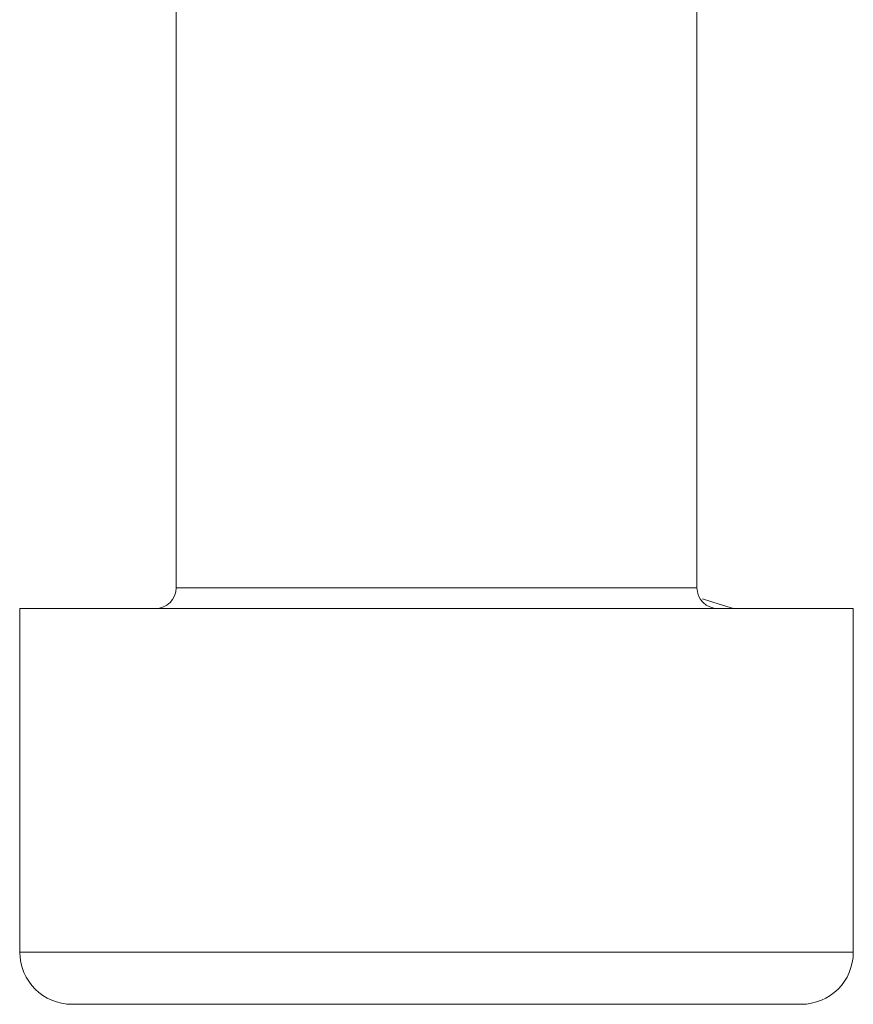
# Model space of a CAD drawing. Units: millimetres. Extents: x 0 to 630, y 0 to 891.
# Drawn here: x 110 to 118, y 234 to 244 of the extents above; entities that cross this region are included whole.
import ezdxf

# ---------------------------------------------------------------- set-up
doc = ezdxf.new("R2010")
doc.units = ezdxf.units.MM
doc.header["$LTSCALE"] = 1.5
doc.layers.add('MODEL', color=7, linetype='Continuous', lineweight=20)

msp = doc.modelspace()

# ---------------------------------------------------------------- linework, layer by layer
at = {"layer": 'MODEL'}
for points in [[(111.0204, 251.4447), (111.0204, 251.4447), (111.0204, 238.1368), (111.0204, 238.1368)], [(116.024, 251.4447), (116.024, 251.4447), (116.024, 238.1368), (116.024, 238.1368)], [(116.0225, 238.1358), (116.0225, 238.1358), (111.0192, 238.1358), (111.0192, 238.1358)], [(116.2379, 237.9796), (116.2379, 237.9796), (116.0774, 238.0298), (116.0774, 238.0298)], [(117.5256, 237.9361), (117.5256, 237.9361), (109.5188, 237.9361), (109.5188, 237.9361)], [(109.5188, 237.9361), (109.5188, 237.9361), (109.5188, 234.635), (109.5188, 234.635)], [(116.2379, 237.9796), (116.2379, 237.9796), (116.3751, 237.9361), (116.3751, 237.9361)], [(117.5256, 237.9361), (117.5256, 237.9361), (117.5256, 234.635), (117.5256, 234.635)], [(117.5241, 234.6341), (117.5241, 234.6341), (109.5174, 234.6341), (109.5174, 234.6341)], [(117.0238, 234.1334), (117.0238, 234.1334), (110.0204, 234.1334), (110.0204, 234.1334)]]:
    msp.add_open_spline(points, degree=3, dxfattribs=at)
for points in [[(111.0204, 238.1368), (111.0204, 238.1368), (111.0204, 238.1368), (111.0204, 238.1368), (111.0204, 238.0264), (110.9302, 237.9361), (110.8198, 237.9361)], [(116.2246, 237.9361), (116.2246, 237.9361), (116.2246, 237.9361), (116.2246, 237.9361), (116.1142, 237.9361), (116.024, 238.0264), (116.024, 238.1368)], [(110.0204, 234.1334), (110.0204, 234.1334), (110.0204, 234.1334), (110.0204, 234.1334), (109.7429, 234.1334), (109.5188, 234.3575), (109.5188, 234.635)], [(117.5256, 234.635), (117.5256, 234.635), (117.5256, 234.635), (117.5256, 234.635), (117.5256, 234.3575), (117.3014, 234.1334), (117.0238, 234.1334)]]:
    msp.add_open_spline(points, degree=3, knots=[0, 0, 0, 0, 1, 1, 1, 2, 2, 2, 2], dxfattribs=at)

doc.saveas('drawing.dxf')
